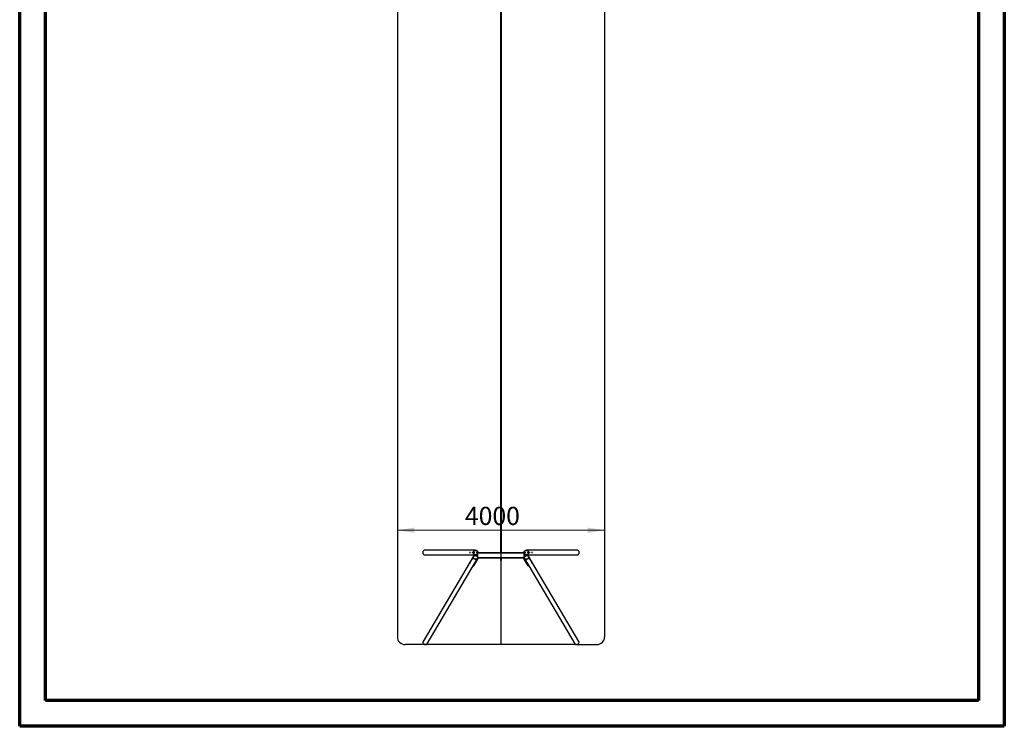
# Model space of a CAD drawing. Units: millimetres. Extents: x 15 to 205, y 5 to 292.
# Drawn here: x 15 to 205, y 5 to 141 of the extents above; entities that cross this region are included whole.
import ezdxf

# ---------------------------------------------------------------- set-up
doc = ezdxf.new("R2010")
doc.units = ezdxf.units.MM
doc.layers.add('FORMAT', color=7, linetype='Continuous')
doc.styles.add('SLDTEXTSTYLE0', font='TXT', dxfattribs={"width": 0.75})
doc.dimstyles.new('SLDDIMSTYLE0', dxfattribs={"dimtxt": 3.5, "dimasz": 3.302, "dimexe": 0, "dimexo": 0.0625, "dimgap": 0.875, "dimtad": 1, "dimdec": 0, "dimlfac": 100, "dimrnd": 1e-09, "dimzin": 12, "dimdsep": 46, "dimtxsty": 'SLDTEXTSTYLE0', "dimsah": 1, "dimcen": 0.09, "dimadec": 0, "dimazin": 3, "dimtfac": 1, "dimtdec": 0, "dimtofl": 0, "dimtmove": 0, "dimatfit": 3, "dimfxl": 0, "dimfrac": 2, "dimtolj": 1, "dimtzin": 12, "dimarcsym": 0})

# ---------------------------------------------------------------- blocks, each defined once
blk = doc.blocks.new('_D')
at = {"color": 7, "linetype": 'Continuous', "lineweight": 18}
blk.add_line((127.87, 42.81), (87.87, 42.81), dxfattribs=at)
for points in [[(87.87, 42.81), (91.18, 42.3), (91.18, 43.32)], [(127.87, 42.81), (124.57, 43.32), (124.57, 42.3)]]:
    blk.add_solid(points, dxfattribs=at)
at = {"color": 7, "linetype": 'Continuous', "lineweight": 18, "insert": (100.92, 47.32), "char_height": 3.5, "attachment_point": 1, "style": 'SLDTEXTSTYLE0'}
blk.add_mtext('4000', dxfattribs=at)

msp = doc.modelspace()

# ---------------------------------------------------------------- linework, layer by layer
at = {"color": 7, "linetype": 'Continuous', "lineweight": 70}
for p, q in [((15, 5), (15, 292)), ((205, 292), (205, 5)), ((20, 10), (20, 287)), ((200, 287), (200, 10)), ((200, 10), (20, 10)), ((205, 5), (15, 5))]:
    msp.add_line(p, q, dxfattribs=at)
at = {"color": 7, "linetype": 'Continuous', "lineweight": 25}
for p, q in [((107.773, 151.509), (107.773, 38.481)), ((107.973, 38.481), (107.973, 151.509)), ((102.983, 38.95), (93.187, 38.95)), ((93.187, 38.061), (102.983, 38.061)), ((103.349, 38.756), (103.328, 38.756)), ((103.349, 38.719), (103.349, 38.756)), ((103.406, 38.756), (103.349, 38.756)), ((103.349, 37.644), (103.349, 38.292)), ((103.406, 37.206), (103.406, 38.756)), ((103.406, 38.481), (112.348, 38.481)), ((112.348, 37.206), (112.348, 38.756)), ((112.404, 38.756), (112.348, 38.756)), ((112.404, 38.719), (112.404, 38.756)), ((112.404, 38.756), (112.425, 38.756)), ((112.404, 37.644), (112.404, 38.292)), ((122.566, 38.95), (112.771, 38.95)), ((112.771, 38.061), (122.566, 38.061)), ((102.577, 37.782), (92.85, 21.362)), ((93.615, 20.909), (103.342, 37.329)), ((102.587, 35.919), (103.349, 37.206)), ((102.643, 35.919), (103.406, 37.206)), ((103.349, 37.206), (103.349, 37.341)), ((103.406, 37.206), (103.349, 37.206)), ((103.406, 37.481), (112.348, 37.481)), ((107.773, 37.481), (107.773, 36.981)), ((107.973, 36.981), (107.773, 36.981)), ((107.973, 36.981), (107.973, 37.481)), ((112.404, 37.206), (112.348, 37.206)), ((113.11, 35.919), (112.348, 37.206)), ((112.404, 37.206), (112.404, 37.341)), ((113.167, 35.919), (112.404, 37.206)), ((112.411, 37.329), (122.138, 20.909)), ((122.903, 21.362), (113.176, 37.782)), ((113.346, 37.28), (113.344, 37.273)), ((113.805, 36.505), (113.803, 36.498)), ((102.583, 35.916), (102.639, 35.916)), ((102.643, 35.919), (102.587, 35.919)), ((113.167, 35.919), (113.11, 35.919)), ((113.115, 35.916), (113.171, 35.916))]:
    msp.add_line(p, q, dxfattribs=at)
at = {"color": 8, "linetype": 'Continuous', "lineweight": 25}
for p, q in [((103.406, 38.421), (112.348, 38.421)), ((103.406, 37.541), (112.348, 37.541))]:
    msp.add_line(p, q, dxfattribs=at)
at = {"color": 7, "linetype": 'Continuous', "lineweight": 25, "flags": 128}
for points in [[(93.187, 38.95), (93.15, 38.948), (93.113, 38.943), (93.076, 38.934), (93.041, 38.922), (93.006, 38.906), (92.973, 38.887), (92.942, 38.865), (92.913, 38.84), (92.885, 38.813), (92.861, 38.783), (92.839, 38.751), (92.82, 38.716), (92.803, 38.68), (92.79, 38.643), (92.78, 38.605), (92.773, 38.565), (92.77, 38.526), (92.77, 38.486), (92.773, 38.446), (92.78, 38.407), (92.79, 38.368), (92.803, 38.331), (92.82, 38.295), (92.839, 38.261), (92.861, 38.229), (92.885, 38.199), (92.913, 38.171), (92.942, 38.146), (92.973, 38.124), (93.006, 38.105), (93.041, 38.09), (93.076, 38.077), (93.113, 38.068), (93.15, 38.063), (93.187, 38.061)], [(102.983, 38.061), (102.945, 38.063), (102.908, 38.068), (102.872, 38.077), (102.836, 38.09), (102.802, 38.105), (102.769, 38.124), (102.737, 38.146), (102.708, 38.171), (102.681, 38.199), (102.656, 38.229), (102.634, 38.261), (102.615, 38.295), (102.599, 38.331), (102.586, 38.368), (102.576, 38.407), (102.569, 38.446), (102.566, 38.486), (102.566, 38.526), (102.569, 38.565), (102.576, 38.605), (102.586, 38.643), (102.599, 38.68), (102.615, 38.716), (102.634, 38.751), (102.656, 38.783), (102.681, 38.813), (102.708, 38.84), (102.737, 38.865), (102.769, 38.887), (102.802, 38.906), (102.836, 38.922), (102.872, 38.934), (102.908, 38.943), (102.945, 38.948), (102.983, 38.95), (103.02, 38.948), (103.057, 38.943), (103.094, 38.934), (103.13, 38.922), (103.164, 38.906), (103.197, 38.887), (103.228, 38.865), (103.258, 38.84), (103.285, 38.813), (103.309, 38.783), (103.331, 38.751), (103.351, 38.716), (103.367, 38.68), (103.38, 38.643), (103.39, 38.605), (103.397, 38.565), (103.4, 38.526), (103.4, 38.486), (103.397, 38.446), (103.39, 38.407), (103.38, 38.368), (103.367, 38.331), (103.351, 38.295), (103.331, 38.261), (103.309, 38.229), (103.285, 38.199), (103.258, 38.171), (103.228, 38.146), (103.197, 38.124), (103.164, 38.105), (103.13, 38.09), (103.094, 38.077), (103.057, 38.068), (103.02, 38.063), (102.983, 38.061)], [(102.983, 38.091), (102.947, 38.093), (102.911, 38.098), (102.876, 38.107), (102.842, 38.119), (102.809, 38.135), (102.778, 38.153), (102.748, 38.175), (102.72, 38.199), (102.695, 38.226), (102.672, 38.256), (102.652, 38.287), (102.634, 38.321), (102.62, 38.356), (102.608, 38.392), (102.6, 38.43), (102.595, 38.467), (102.593, 38.506), (102.595, 38.544), (102.6, 38.582), (102.608, 38.619), (102.62, 38.655), (102.634, 38.69), (102.652, 38.724), (102.672, 38.755), (102.695, 38.785), (102.72, 38.812), (102.748, 38.836), (102.778, 38.858), (102.809, 38.877), (102.842, 38.892), (102.876, 38.904), (102.911, 38.913), (102.947, 38.918), (102.983, 38.92), (103.019, 38.918), (103.054, 38.913), (103.089, 38.904), (103.123, 38.892), (103.156, 38.877), (103.188, 38.858), (103.218, 38.836), (103.245, 38.812), (103.271, 38.785), (103.294, 38.755), (103.314, 38.724), (103.331, 38.69), (103.346, 38.655), (103.357, 38.619), (103.366, 38.582), (103.371, 38.544), (103.372, 38.506), (103.371, 38.467), (103.366, 38.43), (103.357, 38.392), (103.346, 38.356), (103.331, 38.321), (103.314, 38.287), (103.294, 38.256), (103.271, 38.226), (103.245, 38.199), (103.218, 38.175), (103.188, 38.153), (103.156, 38.135), (103.123, 38.119), (103.089, 38.107), (103.054, 38.098), (103.019, 38.093), (102.983, 38.091)], [(112.771, 38.95), (112.808, 38.948), (112.845, 38.943), (112.882, 38.934), (112.917, 38.922), (112.952, 38.906), (112.985, 38.887), (113.016, 38.865), (113.046, 38.84), (113.073, 38.813), (113.097, 38.783), (113.119, 38.751), (113.139, 38.716), (113.155, 38.68), (113.168, 38.643), (113.178, 38.605), (113.185, 38.565), (113.188, 38.526), (113.188, 38.486), (113.185, 38.446), (113.178, 38.407), (113.168, 38.368), (113.155, 38.331), (113.139, 38.295), (113.119, 38.261), (113.097, 38.229), (113.073, 38.199), (113.046, 38.171), (113.016, 38.146), (112.985, 38.124), (112.952, 38.105), (112.917, 38.09), (112.882, 38.077), (112.845, 38.068), (112.808, 38.063), (112.771, 38.061), (112.733, 38.063), (112.696, 38.068), (112.66, 38.077), (112.624, 38.09), (112.589, 38.105), (112.556, 38.124), (112.525, 38.146), (112.496, 38.171), (112.469, 38.199), (112.444, 38.229), (112.422, 38.261), (112.403, 38.295), (112.387, 38.331), (112.373, 38.368), (112.363, 38.407), (112.357, 38.446), (112.353, 38.486), (112.353, 38.526), (112.357, 38.565), (112.363, 38.605), (112.373, 38.643), (112.387, 38.68), (112.403, 38.716), (112.422, 38.751), (112.444, 38.783), (112.469, 38.813), (112.496, 38.84), (112.525, 38.865), (112.556, 38.887), (112.589, 38.906), (112.624, 38.922), (112.66, 38.934), (112.696, 38.943), (112.733, 38.948), (112.771, 38.95)], [(112.771, 38.92), (112.807, 38.918), (112.842, 38.913), (112.877, 38.904), (112.911, 38.892), (112.944, 38.877), (112.976, 38.858), (113.005, 38.836), (113.033, 38.812), (113.059, 38.785), (113.082, 38.755), (113.102, 38.724), (113.119, 38.69), (113.134, 38.655), (113.145, 38.619), (113.154, 38.582), (113.159, 38.544), (113.16, 38.506), (113.159, 38.467), (113.154, 38.43), (113.145, 38.392), (113.134, 38.356), (113.119, 38.321), (113.102, 38.287), (113.082, 38.256), (113.059, 38.226), (113.033, 38.199), (113.005, 38.175), (112.976, 38.153), (112.944, 38.135), (112.911, 38.119), (112.877, 38.107), (112.842, 38.098), (112.807, 38.093), (112.771, 38.091), (112.735, 38.093), (112.699, 38.098), (112.664, 38.107), (112.63, 38.119), (112.597, 38.135), (112.566, 38.153), (112.536, 38.175), (112.508, 38.199), (112.483, 38.226), (112.46, 38.256), (112.44, 38.287), (112.422, 38.321), (112.407, 38.356), (112.396, 38.392), (112.388, 38.43), (112.383, 38.467), (112.381, 38.506), (112.383, 38.544), (112.388, 38.582), (112.396, 38.619), (112.407, 38.655), (112.422, 38.69), (112.44, 38.724), (112.46, 38.755), (112.483, 38.785), (112.508, 38.812), (112.536, 38.836), (112.566, 38.858), (112.597, 38.877), (112.63, 38.892), (112.664, 38.904), (112.699, 38.913), (112.735, 38.918), (112.771, 38.92)], [(122.566, 38.061), (122.604, 38.063), (122.641, 38.068), (122.677, 38.077), (122.713, 38.09), (122.747, 38.105), (122.78, 38.124), (122.812, 38.146), (122.841, 38.171), (122.868, 38.199), (122.893, 38.229), (122.915, 38.261), (122.934, 38.295), (122.95, 38.331), (122.963, 38.368), (122.973, 38.407), (122.98, 38.446), (122.983, 38.486), (122.983, 38.526), (122.98, 38.565), (122.973, 38.605), (122.963, 38.643), (122.95, 38.68), (122.934, 38.716), (122.915, 38.751), (122.893, 38.783), (122.868, 38.813), (122.841, 38.84), (122.812, 38.865), (122.78, 38.887), (122.747, 38.906), (122.713, 38.922), (122.677, 38.934), (122.641, 38.943), (122.604, 38.948), (122.566, 38.95)], [(103.036, 37.171), (102.998, 37.172), (102.96, 37.177), (102.922, 37.185), (102.884, 37.195), (102.847, 37.209), (102.811, 37.225), (102.776, 37.244), (102.742, 37.266), (102.711, 37.29), (102.681, 37.316), (102.653, 37.344), (102.628, 37.373), (102.606, 37.404), (102.586, 37.437), (102.57, 37.47), (102.556, 37.504), (102.546, 37.538), (102.539, 37.573), (102.536, 37.607), (102.536, 37.641), (102.539, 37.675), (102.546, 37.707), (102.556, 37.738), (102.569, 37.768), (102.586, 37.796), (102.605, 37.822), (102.628, 37.846), (102.653, 37.867), (102.68, 37.886), (102.71, 37.903), (102.742, 37.916), (102.775, 37.927), (102.811, 37.934), (102.847, 37.939), (102.884, 37.941), (102.922, 37.939), (102.96, 37.934), (102.998, 37.927), (103.035, 37.916), (103.073, 37.903), (103.109, 37.886), (103.144, 37.867), (103.177, 37.846), (103.209, 37.822), (103.239, 37.796), (103.267, 37.768), (103.292, 37.738), (103.314, 37.707), (103.334, 37.675), (103.35, 37.641), (103.364, 37.607), (103.374, 37.573), (103.381, 37.538), (103.384, 37.504), (103.384, 37.47), (103.381, 37.437), (103.374, 37.404), (103.364, 37.373), (103.35, 37.344), (103.334, 37.316), (103.314, 37.29), (103.292, 37.266), (103.267, 37.244), (103.239, 37.225), (103.21, 37.209), (103.178, 37.195), (103.144, 37.185), (103.109, 37.177), (103.073, 37.172), (103.036, 37.171)], [(103.031, 37.197), (102.995, 37.198), (102.958, 37.203), (102.921, 37.21), (102.885, 37.221), (102.85, 37.234), (102.815, 37.251), (102.782, 37.269), (102.75, 37.29), (102.72, 37.314), (102.692, 37.339), (102.666, 37.367), (102.643, 37.396), (102.622, 37.426), (102.605, 37.457), (102.59, 37.49), (102.579, 37.523), (102.57, 37.556), (102.565, 37.589), (102.564, 37.622), (102.566, 37.654), (102.571, 37.685), (102.58, 37.716), (102.591, 37.745), (102.606, 37.772), (102.624, 37.798), (102.645, 37.821), (102.669, 37.842), (102.695, 37.861), (102.723, 37.877), (102.753, 37.89), (102.785, 37.901), (102.819, 37.909), (102.853, 37.913), (102.889, 37.915), (102.925, 37.913), (102.962, 37.909), (102.998, 37.901), (103.034, 37.89), (103.07, 37.877), (103.105, 37.861), (103.138, 37.842), (103.17, 37.821), (103.2, 37.798), (103.228, 37.772), (103.254, 37.745), (103.277, 37.716), (103.297, 37.685), (103.315, 37.654), (103.33, 37.622), (103.341, 37.589), (103.349, 37.556), (103.354, 37.523), (103.356, 37.49), (103.354, 37.457), (103.349, 37.426), (103.34, 37.396), (103.328, 37.367), (103.313, 37.339), (103.295, 37.314), (103.275, 37.29), (103.251, 37.269), (103.225, 37.251), (103.197, 37.234), (103.167, 37.221), (103.135, 37.21), (103.101, 37.203), (103.066, 37.198), (103.031, 37.197)], [(112.87, 37.941), (112.907, 37.939), (112.943, 37.934), (112.978, 37.927), (113.012, 37.916), (113.043, 37.903), (113.073, 37.886), (113.101, 37.867), (113.126, 37.846), (113.148, 37.822), (113.168, 37.796), (113.184, 37.768), (113.197, 37.738), (113.208, 37.707), (113.214, 37.675), (113.218, 37.641), (113.218, 37.607), (113.214, 37.573), (113.207, 37.538), (113.197, 37.504), (113.184, 37.47), (113.167, 37.437), (113.148, 37.404), (113.125, 37.373), (113.1, 37.344), (113.073, 37.316), (113.043, 37.29), (113.011, 37.266), (112.978, 37.244), (112.943, 37.225), (112.906, 37.209), (112.869, 37.195), (112.831, 37.185), (112.793, 37.177), (112.755, 37.172), (112.718, 37.171), (112.68, 37.172), (112.644, 37.177), (112.609, 37.185), (112.576, 37.195), (112.544, 37.209), (112.514, 37.225), (112.487, 37.244), (112.462, 37.266), (112.439, 37.29), (112.42, 37.316), (112.403, 37.344), (112.39, 37.373), (112.38, 37.404), (112.373, 37.437), (112.369, 37.47), (112.369, 37.504), (112.373, 37.538), (112.38, 37.573), (112.39, 37.607), (112.403, 37.641), (112.42, 37.675), (112.439, 37.707), (112.462, 37.738), (112.487, 37.768), (112.514, 37.796), (112.544, 37.822), (112.576, 37.846), (112.61, 37.867), (112.645, 37.886), (112.681, 37.903), (112.718, 37.916), (112.756, 37.927), (112.794, 37.934), (112.832, 37.939), (112.87, 37.941)], [(112.864, 37.915), (112.9, 37.913), (112.935, 37.909), (112.968, 37.901), (113, 37.89), (113.031, 37.877), (113.059, 37.861), (113.085, 37.842), (113.108, 37.821), (113.129, 37.798), (113.147, 37.772), (113.162, 37.745), (113.174, 37.716), (113.182, 37.685), (113.188, 37.654), (113.189, 37.622), (113.188, 37.589), (113.183, 37.556), (113.175, 37.523), (113.163, 37.49), (113.149, 37.457), (113.131, 37.426), (113.111, 37.396), (113.087, 37.367), (113.062, 37.339), (113.034, 37.314), (113.004, 37.29), (112.972, 37.269), (112.938, 37.251), (112.904, 37.234), (112.868, 37.221), (112.832, 37.21), (112.795, 37.203), (112.759, 37.198), (112.723, 37.197), (112.687, 37.198), (112.652, 37.203), (112.619, 37.21), (112.587, 37.221), (112.557, 37.234), (112.528, 37.251), (112.502, 37.269), (112.479, 37.29), (112.458, 37.314), (112.44, 37.339), (112.425, 37.367), (112.413, 37.396), (112.405, 37.426), (112.4, 37.457), (112.398, 37.49), (112.399, 37.523), (112.404, 37.556), (112.412, 37.589), (112.424, 37.622), (112.438, 37.654), (112.456, 37.685), (112.477, 37.716), (112.5, 37.745), (112.525, 37.772), (112.554, 37.798), (112.584, 37.821), (112.615, 37.842), (112.649, 37.861), (112.683, 37.877), (112.719, 37.89), (112.755, 37.901), (112.792, 37.909), (112.828, 37.913), (112.864, 37.915)], [(102.587, 35.919), (102.584, 35.916), (102.581, 35.917), (102.578, 35.92), (102.575, 35.925), (102.573, 35.933), (102.572, 35.942), (102.572, 35.951), (102.573, 35.96)], [(102.59, 36.059), (102.587, 36.037), (102.573, 35.96)], [(102.643, 35.919), (102.64, 35.916), (102.639, 35.916)], [(113.11, 35.919), (113.113, 35.916), (113.115, 35.916)], [(113.163, 36.059), (113.167, 36.037), (113.18, 35.96)], [(113.167, 35.919), (113.17, 35.916), (113.173, 35.917), (113.176, 35.92), (113.178, 35.925), (113.18, 35.933), (113.181, 35.942), (113.181, 35.951), (113.18, 35.96)], [(92.85, 21.362), (92.842, 21.348), (92.829, 21.318), (92.819, 21.287), (92.812, 21.255), (92.809, 21.221), (92.809, 21.187), (92.812, 21.153), (92.819, 21.118), (92.829, 21.084), (92.842, 21.05), (92.859, 21.017), (92.879, 20.984), (92.901, 20.953), (92.926, 20.924), (92.954, 20.896), (92.983, 20.87), (93.015, 20.846), (93.049, 20.824), (93.084, 20.805), (93.12, 20.789), (93.157, 20.775), (93.195, 20.765), (93.233, 20.757), (93.271, 20.752), (93.309, 20.751), (93.346, 20.752), (93.382, 20.757), (93.417, 20.765), (93.451, 20.775), (93.482, 20.789), (93.512, 20.805), (93.54, 20.824), (93.565, 20.846), (93.587, 20.87), (93.607, 20.896), (93.615, 20.909)], [(122.138, 20.909), (122.147, 20.896), (122.166, 20.87), (122.189, 20.846), (122.214, 20.824), (122.241, 20.805), (122.271, 20.789), (122.303, 20.775), (122.336, 20.765), (122.371, 20.757), (122.408, 20.752), (122.445, 20.751)], [(122.445, 20.751), (122.482, 20.752), (122.521, 20.757), (122.559, 20.765), (122.596, 20.775), (122.633, 20.789), (122.67, 20.805), (122.705, 20.824), (122.738, 20.846), (122.77, 20.87), (122.8, 20.896), (122.827, 20.924), (122.853, 20.953), (122.875, 20.984), (122.895, 21.017), (122.911, 21.05), (122.924, 21.084), (122.935, 21.118), (122.941, 21.153), (122.945, 21.187), (122.945, 21.221), (122.941, 21.255), (122.935, 21.287), (122.925, 21.318), (122.911, 21.348), (122.903, 21.362)]]:
    msp.add_lwpolyline(points, dxfattribs=at)
at = {"color": 7, "linetype": 'Continuous', "lineweight": 25}
for centre, radius, start, end in [((108.283, 37.984), 5.69, 179.22414, 181.75178), ((102.843, 38.506), 0.127, 164.8532, 194.99178), ((103.339, 38.506), 0.127, 164.85169, 194.99329), ((112.415, 38.506), 0.127, 344.83387, 14.95816), ((112.911, 38.506), 0.127, 344.83156, 14.96099), ((107.469, 37.984), 5.691, 358.24862, 0.77573), ((103.347, 37.306), 0.135, 167.49994, 190.26817), ((112.407, 37.306), 0.134, 349.70801, 12.7685)]:
    msp.add_arc(centre, radius, start, end, dxfattribs=at)
for points, knots in [([(101.878, 38.506), (101.878, 38.512), (101.879, 38.525), (101.884, 38.543), (101.89, 38.556), (101.897, 38.564), (101.904, 38.565), (101.91, 38.559), (101.914, 38.548), (101.917, 38.532), (101.918, 38.513), (101.918, 38.493), (101.916, 38.474), (101.913, 38.459), (101.908, 38.45), (101.902, 38.446), (101.895, 38.449), (101.888, 38.459), (101.882, 38.474), (101.879, 38.49), (101.878, 38.501), (101.878, 38.506)], [0, 0, 0, 0, 0.0533921, 0.1067618, 0.1603881, 0.2142363, 0.2677705, 0.320972, 0.3743301, 0.428099, 0.4818544, 0.5352425, 0.5884602, 0.6419779, 0.6958021, 0.7494858, 0.8027518, 0.8560213, 0.9096359, 0.9635052, 1, 1, 1, 1]), ([(101.906, 38.506), (101.907, 38.512), (101.907, 38.525), (101.911, 38.539), (101.914, 38.545), (101.914, 38.546)], [0, 0, 0, 0, 0.4301052, 0.8600109, 1, 1, 1, 1]), ([(101.914, 38.466), (101.913, 38.468), (101.91, 38.476), (101.907, 38.49), (101.907, 38.501), (101.906, 38.506)], [0, 0, 0, 0, 0.2587051, 0.6986042, 1, 1, 1, 1]), ([(102.374, 38.506), (102.374, 38.512), (102.375, 38.525), (102.38, 38.543), (102.386, 38.556), (102.393, 38.564), (102.4, 38.565), (102.406, 38.559), (102.41, 38.548), (102.413, 38.532), (102.414, 38.513), (102.414, 38.493), (102.412, 38.474), (102.409, 38.459), (102.404, 38.45), (102.398, 38.446), (102.391, 38.449), (102.384, 38.459), (102.378, 38.474), (102.375, 38.49), (102.374, 38.501), (102.374, 38.506)], [0, 0, 0, 0, 0.053392, 0.1067616, 0.1603867, 0.2142374, 0.2677715, 0.3209714, 0.3743307, 0.4280991, 0.4818546, 0.5352426, 0.5884602, 0.6419783, 0.6958017, 0.7494853, 0.8027512, 0.8560206, 0.909636, 0.9635053, 1, 1, 1, 1]), ([(102.402, 38.506), (102.403, 38.512), (102.403, 38.525), (102.407, 38.539), (102.409, 38.545), (102.41, 38.546)], [0, 0, 0, 0, 0.4301075, 0.860002, 1, 1, 1, 1]), ([(102.41, 38.466), (102.409, 38.468), (102.406, 38.476), (102.403, 38.49), (102.402, 38.501), (102.402, 38.506)], [0, 0, 0, 0, 0.2587038, 0.6986056, 1, 1, 1, 1]), ([(102.685, 38.506), (102.686, 38.499), (102.686, 38.486), (102.688, 38.469), (102.692, 38.455), (102.697, 38.448), (102.704, 38.447), (102.711, 38.452), (102.718, 38.463), (102.723, 38.48), (102.726, 38.499), (102.725, 38.519), (102.722, 38.537), (102.716, 38.552), (102.709, 38.562), (102.701, 38.565), (102.695, 38.562), (102.69, 38.553), (102.687, 38.538), (102.686, 38.521), (102.685, 38.51), (102.685, 38.506)], [0, 0, 0, 0, 0.0533306, 0.1066355, 0.1602783, 0.2141562, 0.2676658, 0.3207951, 0.3740917, 0.4278615, 0.4816833, 0.5350059, 0.5881315, 0.6416244, 0.6954918, 0.7491672, 0.8023732, 0.8555496, 0.9092016, 0.9630331, 1, 1, 1, 1]), ([(102.718, 38.546), (102.717, 38.543), (102.715, 38.536), (102.714, 38.521), (102.714, 38.51), (102.714, 38.506)], [0, 0, 0, 0, 0.2625337, 0.7021635, 1, 1, 1, 1]), ([(102.714, 38.506), (102.714, 38.499), (102.714, 38.486), (102.716, 38.472), (102.717, 38.466), (102.718, 38.465)], [0, 0, 0, 0, 0.4291429, 0.8585223, 1, 1, 1, 1]), ([(103.181, 38.506), (103.181, 38.499), (103.182, 38.486), (103.184, 38.469), (103.188, 38.455), (103.193, 38.448), (103.2, 38.447), (103.207, 38.452), (103.214, 38.463), (103.219, 38.48), (103.222, 38.499), (103.221, 38.519), (103.218, 38.537), (103.212, 38.552), (103.205, 38.562), (103.197, 38.565), (103.191, 38.562), (103.186, 38.553), (103.183, 38.538), (103.182, 38.521), (103.181, 38.51), (103.181, 38.506)], [0, 0, 0, 0, 0.0533305, 0.1066355, 0.1602789, 0.2141568, 0.267665, 0.3207945, 0.3740911, 0.4278618, 0.4816832, 0.5350059, 0.588131, 0.6416249, 0.695491, 0.7491664, 0.8023751, 0.8555493, 0.9092018, 0.963033, 1, 1, 1, 1]), ([(103.214, 38.546), (103.213, 38.543), (103.211, 38.536), (103.21, 38.521), (103.21, 38.51), (103.209, 38.506)], [0, 0, 0, 0, 0.2625311, 0.702161, 1, 1, 1, 1]), ([(103.209, 38.506), (103.21, 38.499), (103.21, 38.486), (103.211, 38.472), (103.213, 38.466), (103.214, 38.465)], [0, 0, 0, 0, 0.4291456, 0.85852675, 1, 1, 1, 1]), ([(112.572, 38.506), (112.572, 38.512), (112.572, 38.525), (112.57, 38.543), (112.566, 38.556), (112.561, 38.564), (112.554, 38.565), (112.547, 38.559), (112.54, 38.548), (112.535, 38.532), (112.532, 38.513), (112.532, 38.493), (112.536, 38.474), (112.542, 38.459), (112.549, 38.45), (112.556, 38.446), (112.562, 38.449), (112.567, 38.459), (112.57, 38.474), (112.572, 38.49), (112.572, 38.501), (112.572, 38.506)], [0, 0, 0, 0, 0.0533308, 0.106636, 0.1602793, 0.2141575, 0.2676665, 0.320782, 0.3741087, 0.4278793, 0.4817009, 0.5350238, 0.5881494, 0.6416426, 0.6954848, 0.7491695, 0.8023778, 0.8555527, 0.9092052, 0.9630847, 1, 1, 1, 1]), ([(112.544, 38.506), (112.544, 38.512), (112.544, 38.525), (112.542, 38.539), (112.54, 38.545), (112.54, 38.546)], [0, 0, 0, 0, 0.4295013, 0.858823, 1, 1, 1, 1]), ([(112.54, 38.466), (112.541, 38.468), (112.543, 38.476), (112.544, 38.49), (112.544, 38.501), (112.544, 38.506)], [0, 0, 0, 0, 0.2625356, 0.7021636, 1, 1, 1, 1]), ([(113.068, 38.506), (113.068, 38.512), (113.068, 38.525), (113.066, 38.543), (113.062, 38.556), (113.057, 38.564), (113.05, 38.565), (113.043, 38.559), (113.036, 38.548), (113.03, 38.532), (113.028, 38.513), (113.028, 38.493), (113.032, 38.474), (113.038, 38.459), (113.045, 38.45), (113.052, 38.446), (113.058, 38.449), (113.063, 38.459), (113.066, 38.474), (113.068, 38.49), (113.068, 38.501), (113.068, 38.506)], [0, 0, 0, 0, 0.0533307, 0.1066359, 0.1602791, 0.214157, 0.2676674, 0.3207814, 0.3741096, 0.4278792, 0.4817012, 0.535024, 0.5881501, 0.6416431, 0.6954852, 0.7491698, 0.8023769, 0.8555529, 0.9092053, 0.9630847, 1, 1, 1, 1]), ([(113.04, 38.506), (113.04, 38.512), (113.039, 38.525), (113.038, 38.539), (113.036, 38.545), (113.036, 38.546)], [0, 0, 0, 0, 0.4295033, 0.858821, 1, 1, 1, 1]), ([(113.036, 38.466), (113.037, 38.468), (113.038, 38.476), (113.04, 38.49), (113.04, 38.501), (113.04, 38.506)], [0, 0, 0, 0, 0.262537, 0.7021648, 1, 1, 1, 1]), ([(113.379, 38.506), (113.379, 38.499), (113.378, 38.486), (113.374, 38.469), (113.368, 38.455), (113.36, 38.448), (113.353, 38.447), (113.348, 38.452), (113.343, 38.463), (113.34, 38.48), (113.339, 38.499), (113.339, 38.519), (113.341, 38.537), (113.344, 38.552), (113.349, 38.562), (113.356, 38.565), (113.363, 38.562), (113.37, 38.552), (113.376, 38.538), (113.379, 38.521), (113.379, 38.51), (113.379, 38.506)], [0, 0, 0, 0, 0.0533389, 0.1067078, 0.1603675, 0.2142152, 0.267748, 0.3209467, 0.3743046, 0.428072, 0.4818762, 0.5352629, 0.5884792, 0.6419568, 0.6958047, 0.7494781, 0.8027428, 0.8559862, 0.9096382, 0.9635062, 1, 1, 1, 1]), ([(113.343, 38.546), (113.345, 38.543), (113.348, 38.536), (113.351, 38.521), (113.351, 38.51), (113.351, 38.506)], [0, 0, 0, 0, 0.2589243, 0.6982846, 1, 1, 1, 1]), ([(113.351, 38.506), (113.351, 38.499), (113.35, 38.486), (113.347, 38.472), (113.344, 38.467), (113.343, 38.465)], [0, 0, 0, 0, 0.4301051, 0.8600024, 1, 1, 1, 1]), ([(113.875, 38.506), (113.875, 38.499), (113.874, 38.486), (113.87, 38.469), (113.864, 38.455), (113.856, 38.448), (113.849, 38.447), (113.843, 38.452), (113.839, 38.463), (113.836, 38.48), (113.835, 38.499), (113.835, 38.519), (113.837, 38.537), (113.84, 38.552), (113.845, 38.562), (113.851, 38.565), (113.859, 38.562), (113.866, 38.552), (113.871, 38.538), (113.875, 38.521), (113.875, 38.51), (113.875, 38.506)], [0, 0, 0, 0, 0.0533392, 0.1067071, 0.1603671, 0.2142147, 0.2677476, 0.3209475, 0.3743042, 0.4280717, 0.4818758, 0.5352625, 0.5884782, 0.6419569, 0.6958032, 0.7494766, 0.8027431, 0.8559865, 0.9096383, 0.9635062, 1, 1, 1, 1]), ([(113.839, 38.546), (113.841, 38.543), (113.844, 38.536), (113.847, 38.521), (113.847, 38.51), (113.847, 38.506)], [0, 0, 0, 0, 0.258926, 0.6982846, 1, 1, 1, 1]), ([(113.847, 38.506), (113.847, 38.499), (113.846, 38.486), (113.843, 38.472), (113.84, 38.467), (113.839, 38.465)], [0, 0, 0, 0, 0.4301103, 0.8600123, 1, 1, 1, 1]), ([(101.92, 36.505), (101.919, 36.51), (101.918, 36.521), (101.918, 36.538), (101.921, 36.555), (101.926, 36.569), (101.931, 36.578), (101.936, 36.583), (101.941, 36.581), (101.945, 36.574), (101.949, 36.562), (101.952, 36.546), (101.953, 36.529), (101.953, 36.512), (101.951, 36.497), (101.947, 36.486), (101.941, 36.48), (101.934, 36.479), (101.927, 36.485), (101.923, 36.494), (101.921, 36.502), (101.92, 36.505)], [0, 0, 0, 0, 0.0534788, 0.1069058, 0.1605596, 0.2143623, 0.2679405, 0.3212561, 0.3746994, 0.4284367, 0.4822039, 0.5356706, 0.5889917, 0.6425253, 0.6963304, 0.7500044, 0.8033724, 0.8567282, 0.9103934, 0.964196, 1, 1, 1, 1]), ([(101.95, 36.497), (101.95, 36.499), (101.947, 36.507), (101.946, 36.521), (101.947, 36.538), (101.948, 36.55), (101.95, 36.555), (101.95, 36.555)], [0, 0, 0, 0, 0.1689596, 0.4405544, 0.7122215, 0.9850139, 1, 1, 1, 1]), ([(102.379, 37.28), (102.378, 37.285), (102.377, 37.296), (102.378, 37.313), (102.38, 37.33), (102.385, 37.344), (102.39, 37.353), (102.395, 37.358), (102.4, 37.356), (102.405, 37.349), (102.408, 37.337), (102.411, 37.321), (102.413, 37.304), (102.412, 37.287), (102.41, 37.272), (102.406, 37.261), (102.4, 37.255), (102.393, 37.254), (102.387, 37.26), (102.382, 37.269), (102.38, 37.277), (102.379, 37.28)], [0, 0, 0, 0, 0.0534247, 0.1068536, 0.1605093, 0.2143149, 0.2678936, 0.3212111, 0.3746509, 0.4284148, 0.4821839, 0.5356, 0.5889228, 0.6425167, 0.6962726, 0.7499852, 0.8033373, 0.8566936, 0.9103421, 0.9641466, 1, 1, 1, 1]), ([(102.409, 37.272), (102.409, 37.274), (102.406, 37.282), (102.405, 37.296), (102.406, 37.313), (102.408, 37.325), (102.409, 37.33), (102.409, 37.33)], [0, 0, 0, 0, 0.169173, 0.4407183, 0.7120327, 0.9847754, 1, 1, 1, 1]), ([(103.186, 37.28), (103.187, 37.276), (103.189, 37.266), (103.194, 37.257), (103.198, 37.254), (103.204, 37.256), (103.209, 37.264), (103.213, 37.276), (103.217, 37.292), (103.219, 37.309), (103.218, 37.326), (103.214, 37.341), (103.209, 37.352), (103.202, 37.357), (103.195, 37.357), (103.189, 37.351), (103.185, 37.34), (103.183, 37.325), (103.183, 37.308), (103.184, 37.292), (103.186, 37.284), (103.186, 37.28)], [0, 0, 0, 0, 0.0534343, 0.106848, 0.160494, 0.2143224, 0.2678729, 0.3211191, 0.3745068, 0.4282527, 0.4820608, 0.5354609, 0.5887336, 0.6422548, 0.6960756, 0.7497511, 0.8030676, 0.8563895, 0.9100566, 0.9638958, 1, 1, 1, 1]), ([(103.214, 37.34), (103.214, 37.339), (103.212, 37.336), (103.211, 37.324), (103.211, 37.308), (103.212, 37.292), (103.214, 37.284), (103.214, 37.28)], [0, 0, 0, 0, 0.017847, 0.28427772, 0.55249519, 0.82120196, 1, 1, 1, 1]), ([(112.567, 37.28), (112.568, 37.285), (112.57, 37.296), (112.571, 37.313), (112.57, 37.33), (112.567, 37.344), (112.562, 37.353), (112.556, 37.358), (112.549, 37.356), (112.543, 37.349), (112.538, 37.337), (112.535, 37.321), (112.535, 37.304), (112.537, 37.287), (112.541, 37.272), (112.546, 37.261), (112.552, 37.255), (112.557, 37.254), (112.561, 37.26), (112.565, 37.269), (112.567, 37.277), (112.567, 37.28)], [0, 0, 0, 0, 0.0534177, 0.1067901, 0.1604434, 0.2142914, 0.2678458, 0.3211024, 0.3745111, 0.4282555, 0.4820558, 0.535483, 0.5886952, 0.6422195, 0.6960455, 0.7497549, 0.8030557, 0.856361, 0.9100213, 0.9638223, 1, 1, 1, 1]), ([(112.539, 37.28), (112.54, 37.285), (112.542, 37.296), (112.543, 37.313), (112.542, 37.329), (112.54, 37.336), (112.539, 37.339)], [0, 0, 0, 0, 0.2699717, 0.5399681, 0.8111103, 1, 1, 1, 1]), ([(113.374, 37.28), (113.373, 37.276), (113.371, 37.266), (113.365, 37.257), (113.358, 37.254), (113.351, 37.256), (113.346, 37.264), (113.342, 37.276), (113.341, 37.292), (113.341, 37.31), (113.343, 37.326), (113.346, 37.341), (113.35, 37.352), (113.355, 37.357), (113.36, 37.357), (113.365, 37.351), (113.37, 37.34), (113.374, 37.325), (113.376, 37.308), (113.376, 37.292), (113.375, 37.284), (113.374, 37.28)], [0, 0, 0, 0, 0.0534549, 0.1069001, 0.1605564, 0.2143628, 0.2679185, 0.3212622, 0.3746874, 0.4284222, 0.4821864, 0.5356765, 0.588981, 0.6425295, 0.6963307, 0.7500003, 0.8033788, 0.8567167, 0.9104121, 0.9642057, 1, 1, 1, 1]), ([(113.344, 37.33), (113.345, 37.328), (113.347, 37.322), (113.348, 37.308), (113.348, 37.292), (113.347, 37.284), (113.346, 37.28)], [0, 0, 0, 0, 0.1197198, 0.4486804, 0.778696, 1, 1, 1, 1]), ([(113.834, 36.505), (113.832, 36.501), (113.83, 36.491), (113.824, 36.482), (113.817, 36.479), (113.811, 36.481), (113.805, 36.489), (113.802, 36.501), (113.8, 36.517), (113.8, 36.535), (113.802, 36.551), (113.805, 36.566), (113.809, 36.577), (113.814, 36.582), (113.819, 36.582), (113.825, 36.576), (113.829, 36.565), (113.833, 36.55), (113.836, 36.533), (113.836, 36.517), (113.834, 36.509), (113.834, 36.505)], [0, 0, 0, 0, 0.053411, 0.1068567, 0.1605246, 0.2143397, 0.2678978, 0.3211995, 0.3746791, 0.4284148, 0.4821799, 0.5356199, 0.5889269, 0.6424934, 0.6962956, 0.7499868, 0.8033292, 0.8567184, 0.9103564, 0.9641509, 1, 1, 1, 1]), ([(113.803, 36.555), (113.804, 36.553), (113.806, 36.547), (113.807, 36.533), (113.807, 36.517), (113.806, 36.509), (113.805, 36.505)], [0, 0, 0, 0, 0.1196796, 0.4485298, 0.7784347, 1, 1, 1, 1])]:
    msp.add_open_spline(points, degree=3, knots=knots, dxfattribs=at)
at = {"layer": 'FORMAT'}
for p, q in [((107.873, 249.092), (107.873, 20.752)), ((87.873, 247.592), (87.873, 22.252)), ((127.873, 247.592), (127.873, 22.252)), ((122.476, 20.752), (89.373, 20.752)), ((122.476, 20.752), (126.373, 20.752))]:
    msp.add_line(p, q, dxfattribs=at)
for centre, start, end in [((89.373, 22.252), 180, 270), ((126.373, 22.252), 270, 0)]:
    msp.add_arc(centre, 1.5, start, end, dxfattribs=at)

# ---------------------------------------------------------------- dimensions: what is measured, and where the dimension line sits
at = {"color": 7, "linetype": 'Continuous', "lineweight": 18}
dim = msp.add_linear_dim(base=(87.873, 42.808), p1=(127.873, 22.252), p2=(87.873, 22.252), dimstyle='SLDDIMSTYLE0', dxfattribs=at)
dim.commit()
dim.dimension.update_dxf_attribs({"geometry": '_D', "text_midpoint": (106.088, 42.808), "dimtype": 160})

doc.saveas('drawing.dxf')
